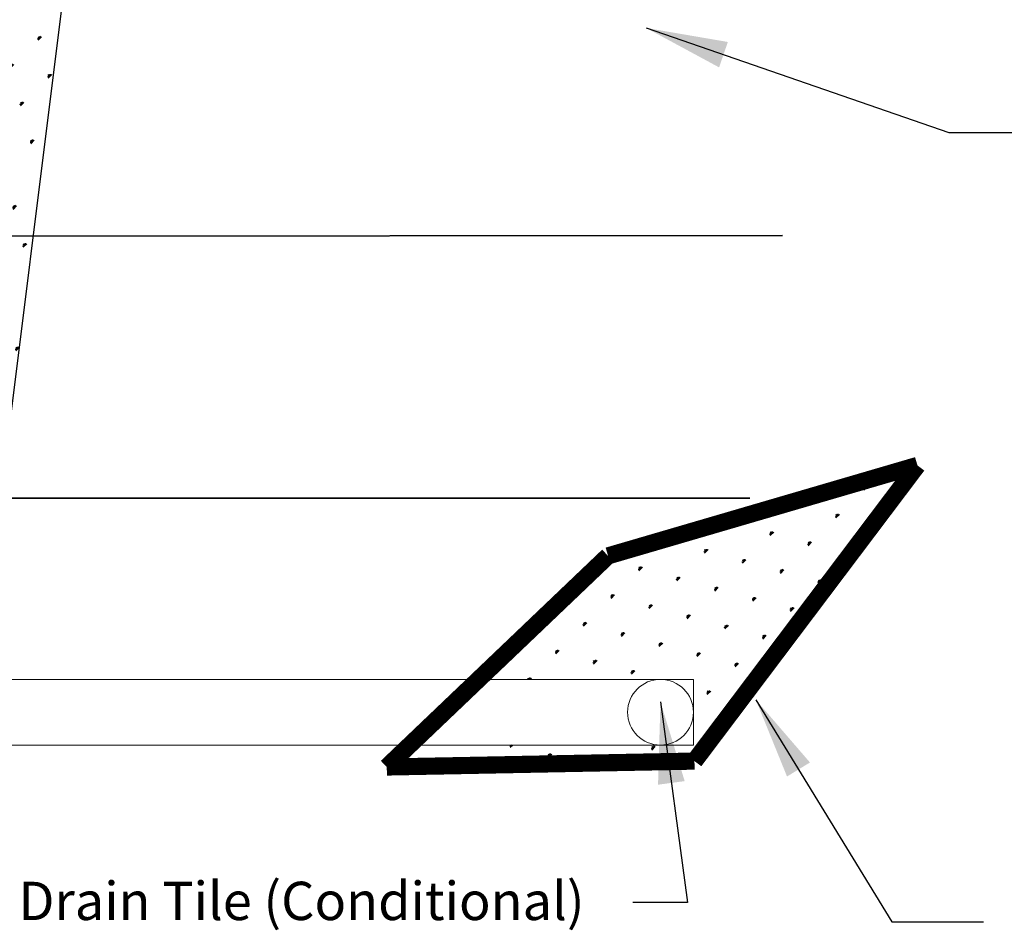
# Model space of a CAD drawing. Units: inches. Extents: x -12274 to 4983, y -1079 to 3884.
# Drawn here: x -4785 to -4664, y 1249 to 1360 of the extents above; entities that cross this region are included whole.
import ezdxf
from ezdxf import colors
from ezdxf.entities.mleader import LeaderData, LeaderLine
from ezdxf.math import Vec2, Vec3

# ---------------------------------------------------------------- set-up
doc = ezdxf.new("R2010")
doc.units = ezdxf.units.IN
doc.header["$LTSCALE"] = 0.5
doc.header["$MEASUREMENT"] = 0
doc.linetypes.add('HIDDEN', pattern=[0.375, 0.25, -0.125])
doc.layers.get('0').update_dxf_attribs({"lineweight": 0})
doc.layers.add('T80', color=1, linetype='Continuous')
doc.layers.add('WALL', color=7, linetype='Continuous')
doc.styles.add('CGothic', font='GOTHIC.TTF', dxfattribs={"height": 0.07813})
doc.dimstyles.new('CGOTHIC', dxfattribs={"dimtxt": 1.25, "dimasz": 1.25, "dimexe": 0.5, "dimexo": 0.5, "dimgap": 0.5, "dimtad": 0, "dimtih": 1, "dimtoh": 1, "dimzin": 0, "dimdsep": 46, "dimtxsty": 'CGothic', "dimcen": 0.09, "dimclrd": 256, "dimclre": 256, "dimclrt": 256, "dimadec": 0, "dimazin": 0, "dimtfac": 1, "dimtofl": 0, "dimtmove": 0, "dimatfit": 3, "dimfxl": 1, "dimtolj": 1, "dimtzin": 0, "dimarcsym": 0})

msp = doc.modelspace()

# ---------------------------------------------------------------- hatches: boundary and pattern name
at = {"layer": 'WALL'}
h = msp.add_hatch(dxfattribs=at)
h.set_pattern_fill('SWAMP', color=256, scale=4.8, angle=45, style=0)
h.set_pattern_definition([(45, (-7982.7518, -3129.86), (-1.2423314, 4.636444), [0.6, -4.2]), (135, (-7982.5396, -3129.6478), (-4.636444, 1.2423314), [0.3, -8.013844]), (135, (-7982.4866, -3129.5948), (-4.636444, 1.2423314), [0.24, -8.073844]), (135, (-7982.5927, -3129.7008), (-4.636444, 1.2423314), [0.24, -8.073844]), (105, (-7982.4336, -3129.5418), (-4.636444, 1.2423314), [0.192, -4.608]), (165, (-7982.6457, -3129.754), (-3.3941125, -3.3941125), [0.192, -4.608])])
h.paths.add_polyline_path([(-4799.371, 1396.635), (-4801.381, 1396.635), (-4801.381, 1382.062), (-4787.967, 1382.062), (-4783.461, 1382.062), (-4777.193, 1382.062), (-4775.371, 1396.635)])
h.paths.add_polyline_path([(-4789.977, 1365.982), (-4785.471, 1365.982), (-4779.203, 1365.982), (-4777.193, 1382.062), (-4783.461, 1382.062), (-4787.967, 1382.062), (-4801.381, 1382.062), (-4801.381, 1380.555), (-4803.391, 1380.555), (-4803.391, 1365.982)])
h.paths.add_polyline_path([(-4789.491, 1333.822), (-4783.223, 1333.822), (-4779.203, 1365.982), (-4785.471, 1365.982), (-4789.977, 1365.982), (-4803.498, 1365.982), (-4805.401, 1365.982), (-4805.401, 1349.902), (-4805.401, 1348.395), (-4807.411, 1348.395), (-4807.411, 1333.822), (-4793.997, 1333.822)])
h.paths.add_polyline_path([(-4787.243, 1301.662), (-4783.223, 1333.822), (-4789.491, 1333.822), (-4793.997, 1333.822), (-4807.518, 1333.822), (-4809.421, 1333.822), (-4809.421, 1317.742), (-4809.421, 1316.235), (-4811.431, 1316.235), (-4811.431, 1301.662), (-4798.017, 1301.662), (-4793.511, 1301.662)])
h.paths.add_polyline_path([(-4790.013, 1279.499), (-4787.243, 1301.662), (-4793.511, 1301.662), (-4798.017, 1301.662), (-4811.538, 1301.662), (-4813.441, 1301.662), (-4813.441, 1285.582), (-4813.441, 1284.075), (-4815.451, 1284.075), (-4815.451, 1279.499)])
h.paths.add_polyline_path([(-4815.451, 1271.459), (-4815.451, 1269.505), (-4813.115, 1269.506), (-4803.514, 1269.503), (-4791.263, 1269.503), (-4791.018, 1271.459)])
h = msp.add_hatch(dxfattribs=at)
h.set_pattern_fill('SWAMP', color=256, scale=4.8, angle=45, style=0)
h.set_pattern_definition([(45, (-7603.2506, -160.986), (-1.2423314, 4.636444), [0.6, -4.2]), (135, (-7603.0384, -160.7737), (-4.636444, 1.2423314), [0.3, -8.013844]), (135, (-7602.9854, -160.7206), (-4.636444, 1.2423314), [0.24, -8.073844]), (135, (-7603.0915, -160.8267), (-4.636444, 1.2423314), [0.24, -8.073844]), (105, (-7602.9324, -160.6676), (-4.636444, 1.2423314), [0.192, -4.608]), (165, (-7603.1445, -160.8797), (-3.3941125, -3.3941125), [0.192, -4.608])])
h.paths.add_polyline_path([(-4675.11, 1305.683), (-4712.943, 1294.614), (-4728.777, 1279.499), (-4702.516, 1279.499), (-4702.516, 1271.459), (-4737.199, 1271.459), (-4740.005, 1268.78), (-4702.379, 1269.503)])

# ---------------------------------------------------------------- linework, layer by layer
for p, q in [((-4702.516, 1279.499), (-4942.189, 1279.499)), ((-4702.516, 1279.499), (-4702.516, 1271.459)), ((-4702.516, 1271.459), (-4942.189, 1271.459))]:
    msp.add_line(p, q)
msp.add_circle((-4706.536, 1275.479), 4.02)
at = {"layer": 'T80', "color": 4, "linetype": 'HIDDEN', "lineweight": 0, "ltscale": 0.75, "const_width": 2.1}
for points in [[(-4675.11, 1305.683), (-4675.11, 1305.683), (-4675.11, 1305.683), (-4712.943, 1294.614), (-4712.943, 1294.614)], [(-4702.379, 1269.503), (-4702.379, 1269.503), (-4702.379, 1269.503), (-4675.11, 1305.683), (-4675.11, 1305.683)], [(-4712.943, 1294.614), (-4712.943, 1294.614), (-4712.943, 1294.614), (-4740.005, 1268.78), (-4740.005, 1268.78)], [(-4702.379, 1269.503), (-4740.005, 1268.78), (-4740.005, 1268.78)]]:
    msp.add_lwpolyline(points, dxfattribs=at)
at = {"layer": 'WALL'}
msp.add_line((-4791.263, 1269.503), (-4775.371, 1396.635), dxfattribs=at)
at = {"layer": 'WALL', "color": 6, "linetype": 'Continuous', "lineweight": 35}
for p, q in [((-4831.551, 1333.662), (-4691.605, 1333.822)), ((-4835.551, 1301.662), (-4695.625, 1301.662))]:
    msp.add_line(p, q, dxfattribs=at)

# ---------------------------------------------------------------- texts
at = {"insert": (-4786.47, 1252.397), "char_height": 4.6875, "width": 95.55855, "attachment_point": 4, "style": 'CGothic'}
msp.add_mtext('\\pxql; Drain Tile (Conditional)', dxfattribs=at)

# ---------------------------------------------------------------- leaders
at = {"annotation_type": 0, "has_hookline": 1, "hookline_direction": 0, "text_width": 85.273}
msp.add_leader([(-4708.281, 1359.202), (-4671.281, 1346.411), (-4661.281, 1346.411)], dimstyle='CGOTHIC', override={"dimasz": 10, "dimgap": 0.09, "dimtad": 0, "dimfxl": 0.25}, dxfattribs=at)
for points in [[(-4706.536, 1276.745), (-4703.236, 1252.198), (-4709.921, 1252.198)], [(-4694.874, 1277.008), (-4678.262, 1249.848), (-4667.039, 1249.848)]]:
    msp.add_leader(points, dimstyle='CGOTHIC', override={"dimasz": 10, "dimgap": 0.09, "dimtad": 0, "dimfxl": 0.25})
ml = msp.add_multileader_mtext('Standard')
ml.set_content('Non-Perforated Pipe Outlet at lowest possible elevation. Maintain 1% min. fall. \\PAdd "T" Connectors and pipe to front drain at wall low points and a min. of every 50 linear ft.', color=256, style='CGothic')
ml.set_leader_properties()
ml.build(insert=Vec2(0, 0))
ml.multileader.update_dxf_attribs({"text_left_attachment_type": 2, "text_right_attachment_type": 2, "dogleg_length": 0.0938, "arrow_head_size": 11.25, "scale": 60})
ctx = ml.context
ctx.base_point, ctx.scale, ctx.char_height, ctx.arrow_head_size, ctx.landing_gap_size, ctx.plane_origin = Vec3(-5506.922, 1289.88), 60, 5.625, 11.25, 1.875, Vec3(-5734.178, 1510.999)
ctx.left_attachment, ctx.right_attachment = 2, 2
notes = []
notes.append((ctx, [(0, (1, 1, 0), (-5512.547, 1289.88), (1, 0), 5.625, [(0, [(-5536.103, 1320.416)], 0, [])])]))
ctx.mtext.insert, ctx.mtext.width, ctx.mtext.flow_direction = Vec3(-5505.047, 1312.825), 151.45345, 5
for ctx, leaders in notes:
    for number, flags, end, landing, length, lines in leaders:
        leader = LeaderData()
        leader.index, (leader.has_last_leader_line, leader.has_dogleg_vector, leader.attachment_direction) = number, flags
        leader.last_leader_point, leader.dogleg_vector, leader.dogleg_length = Vec3(end), Vec3(landing), length
        for number, points, colour, breaks in lines:
            line = LeaderLine()
            line.index, line.vertices, line.color, line.breaks = number, Vec3.list(points), colors.encode_raw_color(colour), breaks
            leader.lines.append(line)
        ctx.leaders.append(leader)

doc.saveas('drawing.dxf')
